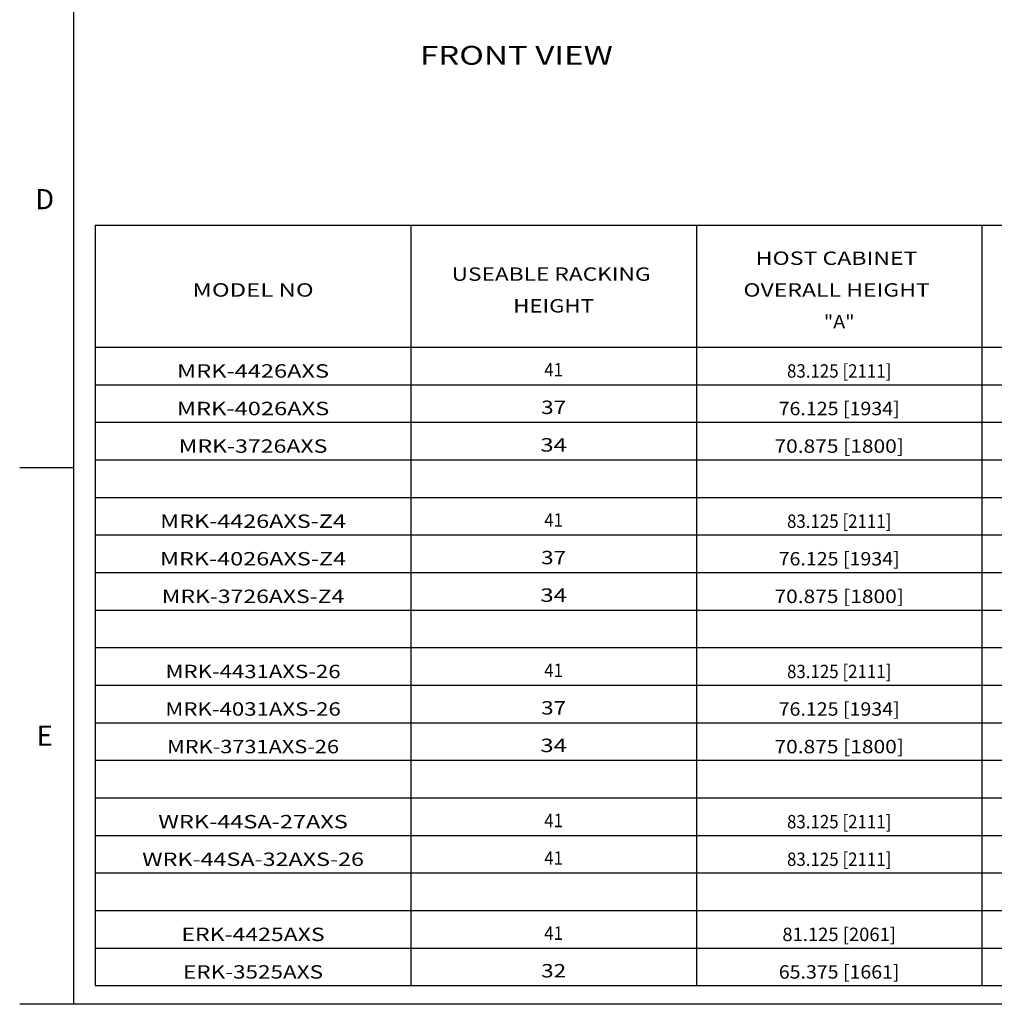
# Model space of a CAD drawing. Units: inches. Extents: x 6 to 331, y 10 to 214.
# Drawn here: x 6 to 79, y 10 to 83 of the extents above; entities that cross this region are included whole.
import ezdxf
from ezdxf.enums import TextEntityAlignment as Align

# ---------------------------------------------------------------- set-up
doc = ezdxf.new("R2010")
doc.units = ezdxf.units.IN
doc.header["$LTSCALE"] = 18.7
doc.header["$MEASUREMENT"] = 0
doc.layers.get('0').update_dxf_attribs({"linetype": 'CONTINUOUS'})
doc.layers.add('09_ALL_DETAIL_ITEMS', color=7, linetype='CONTINUOUS')
doc.styles.get("Standard").update_dxf_attribs({"font": 'txt', "width": 0.8})
doc.styles.add('TEXTSTYLE_2', font='arial.ttf')

msp = doc.modelspace()

# ---------------------------------------------------------------- linework, layer by layer
at = {"color": 7, "linetype": 'Continuous'}
for p, q in [((10, 214), (10, 10)), ((11.63033, 68.09046), (218.83033, 68.09046)), ((11.63033, 68.09046), (11.63033, 11.39046)), ((35.15033, 68.09046), (35.15033, 11.39046)), ((56.43033, 68.09046), (56.43033, 11.39046)), ((77.71033, 68.09046), (77.71033, 11.39046)), ((11.63033, 58.99046), (218.83033, 58.99046)), ((11.63033, 56.19046), (218.83033, 56.19046)), ((11.63033, 53.39046), (218.83033, 53.39046)), ((10, 50), (6, 50)), ((11.63033, 50.59046), (218.83033, 50.59046)), ((11.63033, 47.79046), (218.83033, 47.79046)), ((11.63033, 44.99046), (218.83033, 44.99046)), ((11.63033, 42.19046), (218.83033, 42.19046)), ((11.63033, 39.39046), (218.83033, 39.39046)), ((11.63033, 36.59046), (218.83033, 36.59046)), ((11.63033, 33.79046), (218.83033, 33.79046)), ((11.63033, 30.99046), (218.83033, 30.99046)), ((11.63033, 28.19046), (218.83033, 28.19046)), ((11.63033, 25.39046), (218.83033, 25.39046)), ((11.63033, 22.59046), (218.83033, 22.59046)), ((11.63033, 19.79046), (218.83033, 19.79046)), ((11.63033, 16.99046), (218.83033, 16.99046)), ((11.63033, 14.19046), (218.83033, 14.19046)), ((11.63033, 11.39046), (218.83033, 11.39046)), ((330, 10), (6, 10))]:
    msp.add_line(p, q, dxfattribs=at)

# ---------------------------------------------------------------- texts
at = {"color": 7, "linetype": 'Continuous', "style": 'TEXTSTYLE_2'}
for s, p in [('D', (7.85931, 69.27042)), ('E', (7.85931, 29.27042))]:
    msp.add_text(s, height=1.5, dxfattribs=at).set_placement(p, align=Align.CENTER)
at = {"layer": '09_ALL_DETAIL_ITEMS', "color": 7, "linetype": 'Continuous', "width": 1.296154}
msp.add_text('%%uFRONT VIEW', height=1.4, dxfattribs=at).set_placement((35.81803, 80.04396))
at = {"layer": '09_ALL_DETAIL_ITEMS', "color": 7, "linetype": 'Continuous'}
for s, width, p in [('HOST CABINET ', 1.263314, (67.07033, 65.11738)), ('USEABLE RACKING ', 1.240385, (45.79033, 63.93469)), ('MODEL NO', 1.307692, (23.39033, 62.752)), ('OVERALL HEIGHT ', 1.258974, (67.07033, 62.752)), ('HEIGHT', 1.217949, (45.79033, 61.56931)), ('"A"', 1.076923, (67.07033, 60.38661)), ('MRK-4426AXS', 1.29021, (23.39033, 56.71354)), ('41', 0.923077, (45.79033, 56.802)), ('83.125 [2111]', 0.923077, (67.07033, 56.71354)), ('MRK-4026AXS', 1.293706, (23.39033, 53.91354)), ('37', 1.230769, (45.79033, 54.002)), ('76.125 [1934]', 1.071006, (67.07033, 53.91354)), ('MRK-3726AXS', 1.262238, (23.39033, 51.11354)), ('34', 1.307692, (45.79033, 51.202)), ('70.875 [1800]', 1.14497, (67.07033, 51.11354)), ('MRK-4426AXS-Z4', 1.277473, (23.39033, 45.51354)), ('41', 0.923077, (45.79033, 45.602)), ('83.125 [2111]', 0.923077, (67.07033, 45.51354)), ('MRK-4026AXS-Z4', 1.28022, (23.39033, 42.71354)), ('37', 1.230769, (45.79033, 42.802)), ('76.125 [1934]', 1.071006, (67.07033, 42.71354)), ('MRK-3726AXS-Z4', 1.255495, (23.39033, 39.91354)), ('34', 1.307692, (45.79033, 40.002)), ('70.875 [1800]', 1.14497, (67.07033, 39.91354)), ('MRK-4431AXS-26', 1.211538, (23.39033, 34.31354)), ('41', 0.923077, (45.79033, 34.402)), ('83.125 [2111]', 0.923077, (67.07033, 34.31354)), ('MRK-4031AXS-26', 1.214286, (23.39033, 31.51354)), ('37', 1.230769, (45.79033, 31.602)), ('76.125 [1934]', 1.071006, (67.07033, 31.51354)), ('MRK-3731AXS-26', 1.18956, (23.39033, 28.71354)), ('34', 1.307692, (45.79033, 28.802)), ('70.875 [1800]', 1.14497, (67.07033, 28.71354)), ('WRK-44SA-27AXS', 1.285714, (23.39033, 23.11354)), ('41', 0.923077, (45.79033, 23.202)), ('83.125 [2111]', 0.923077, (67.07033, 23.11354)), ('WRK-44SA-32AXS-26', 1.273756, (23.39033, 20.31354)), ('41', 0.923077, (45.79033, 20.402)), ('83.125 [2111]', 0.923077, (67.07033, 20.31354)), ('ERK-4425AXS', 1.258741, (23.39033, 14.71354)), ('41', 0.923077, (45.79033, 14.802)), ('81.125 [2061]', 1.005917, (67.07033, 14.71354)), ('ERK-3525AXS', 1.230769, (23.39033, 11.91354)), ('32', 1.230769, (45.79033, 12.002)), ('65.375 [1661]', 1.068047, (67.07033, 11.91354))]:
    msp.add_text(s, height=1, dxfattribs=dict(at, width=width)).set_placement(p, align=Align.CENTER)

doc.saveas('drawing.dxf')
